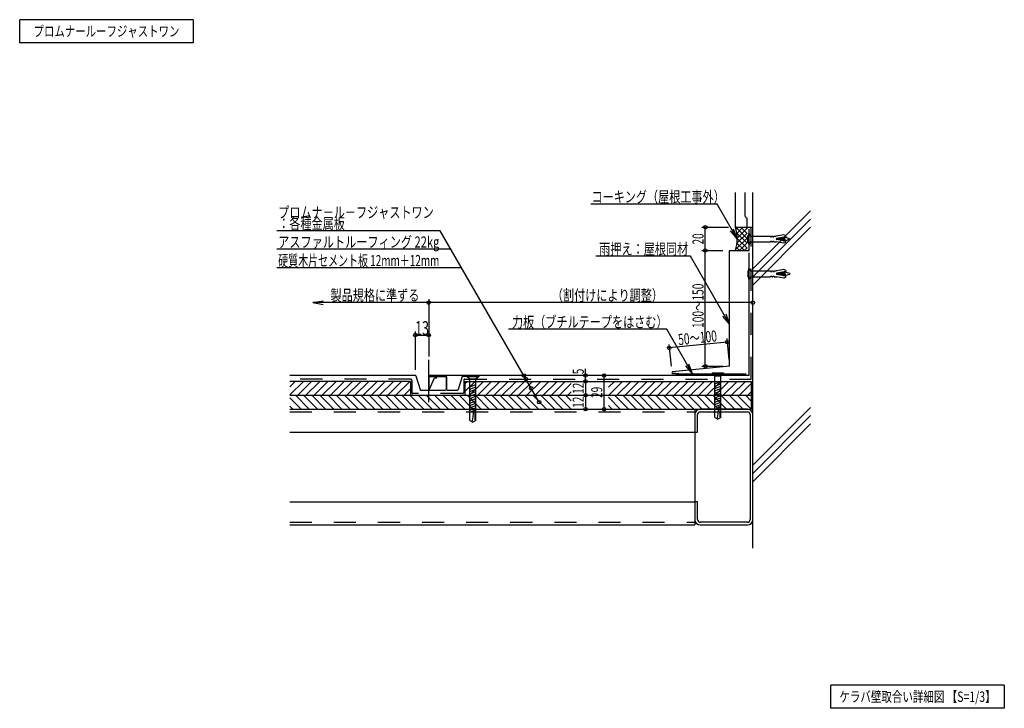
# Model space of a CAD drawing. Extents: x 14 to 865, y 21 to 616.
import ezdxf
from ezdxf.enums import TextEntityAlignment as Align

# ---------------------------------------------------------------- set-up
doc = ezdxf.new("R2010")
doc.units = 0
doc.header["$LTSCALE"] = 3
doc.header["$MEASUREMENT"] = 0
doc.linetypes.add('DASHDOT', pattern=[25.4, 12.7, -6, 0.7, -6])
doc.linetypes.add('DASHED', pattern=[12.7, 6.35, -6.35])
doc.styles.add('FontTableH_0', font='MS Gothic.ttf')

msp = doc.modelspace()

# ---------------------------------------------------------------- linework, layer by layer
at = {"color": 4, "linetype": 'Continuous'}
for p, q in [((14.14, 595.86), (14.14, 615.86)), ((164.14, 615.86), (14.14, 615.86)), ((164.14, 615.86), (164.14, 595.86)), ((164.14, 595.86), (14.14, 595.86)), ((616.67, 456.56), (507.47, 456.56)), ((633.99, 426.56), (616.67, 456.56)), ((603.49, 436.56), (626.49, 436.56)), ((606.49, 416.56), (606.49, 436.56)), ((633.99, 426.56), (630.91, 435.01)), ((377.49, 433.56), (236.25, 433.56)), ((462.94, 285.56), (377.49, 433.56)), ((633.99, 426.56), (628.2, 433.45)), ((386.73, 417.56), (236.25, 417.56)), ((593.67, 411.56), (511.82, 411.56)), ((627.49, 352.98), (593.67, 411.56)), ((603.49, 416.56), (621.49, 416.56)), ((606.49, 316.56), (606.49, 416.56)), ((395.96, 401.56), (236.25, 401.56)), ((367.49, 374.56), (367.49, 325.1)), ((267.49, 371.56), (276.35, 373.12)), ((367.49, 371.56), (267.49, 371.56)), ((267.49, 371.56), (276.35, 369.99)), ((647.49, 371.56), (367.49, 371.56)), ((627.49, 352.98), (621.7, 359.87)), ((627.49, 352.98), (624.41, 361.43)), ((356.01, 313.56), (356.01, 346.56)), ((356.01, 343.56), (367.49, 343.56)), ((573.13, 348.48), (436.43, 348.48)), ((595.31, 310.06), (573.13, 348.48)), ((625.1, 340.44), (626.89, 322.53)), ((575.02, 335.43), (576.9, 316.7)), ((625.4, 337.45), (575.32, 332.44)), ((595.31, 310.06), (589.52, 316.95)), ((595.31, 310.06), (592.23, 318.51)), ((603.49, 316.56), (621.49, 316.56)), ((502.99, 308.56), (502.99, 314.46)), ((502.99, 303.56), (502.99, 308.56)), ((518.99, 279.56), (518.99, 308.56)), ((577.99, 310.77), (586.09, 310.06)), ((586.09, 310.06), (641.83, 310.06)), ((502.99, 303.56), (502.99, 291.56)), ((502.99, 291.56), (502.99, 279.56)), ((714.79, 21.21), (714.79, 41.21)), ((864.79, 41.21), (714.79, 41.21)), ((864.79, 41.21), (864.79, 21.21)), ((864.79, 21.21), (714.79, 21.21))]:
    msp.add_line(p, q, dxfattribs=at)
at = {"color": 7, "linetype": 'Continuous'}
for p, q in [((632.49, 436.56), (632.49, 466.56)), ((640.99, 446.06), (640.99, 466.56)), ((647.49, 159.56), (647.49, 466.56)), ((642.49, 436.56), (642.49, 444.56)), ((632.49, 436.56), (647.49, 436.56)), ((643.29, 423.79), (643.29, 429.19)), ((643.59, 429.49), (643.79, 429.49)), ((643.79, 430.99), (643.79, 421.99)), ((644.24, 430.99), (643.79, 430.99)), ((644.92, 430.46), (645.29, 428.99)), ((645.29, 428.99), (662.79, 428.99)), ((662.79, 428.99), (662.79, 428.49)), ((662.79, 428.49), (663.79, 428.49)), ((663.79, 428.99), (663.79, 428.49)), ((663.79, 428.99), (664.79, 428.99)), ((664.79, 428.99), (664.79, 428.49)), ((664.79, 428.49), (665.79, 428.49)), ((665.79, 428.99), (665.79, 428.49)), ((665.79, 428.99), (667.79, 428.99)), ((674.19, 430.12), (667.79, 428.99)), ((668.08, 427.01), (668.17, 425.95)), ((676.01, 428.41), (668.25, 427.04)), ((676.01, 424.57), (668.25, 425.94)), ((669.07, 427.19), (669.19, 425.78)), ((670.06, 427.36), (670.21, 425.6)), ((671.05, 427.54), (671.23, 425.42)), ((672.04, 427.71), (672.25, 425.24)), ((673.02, 427.89), (673.27, 425.06)), ((673.63, 427.99), (675.29, 427.99)), ((674.02, 427.99), (674.28, 424.99)), ((675.84, 429.4), (674.19, 430.12)), ((675.02, 427.99), (675.29, 424.99)), ((679.29, 426.74), (675.29, 427.99)), ((675.29, 424.99), (679.29, 426.24)), ((675.84, 429.4), (676.01, 428.41)), ((679.29, 426.74), (679.29, 426.24)), ((643.59, 423.49), (643.79, 423.49)), ((644.24, 421.99), (643.79, 421.99)), ((644.92, 422.52), (645.29, 423.99)), ((645.29, 423.99), (662.79, 423.99)), ((662.79, 424.49), (663.79, 424.49)), ((662.79, 424.49), (662.79, 423.99)), ((663.79, 424.49), (663.79, 423.99)), ((663.79, 423.99), (664.79, 423.99)), ((664.79, 424.49), (664.79, 423.99)), ((664.79, 424.49), (665.79, 424.49)), ((665.79, 424.49), (665.79, 423.99)), ((665.79, 423.99), (667.79, 423.99)), ((674.19, 422.86), (667.79, 423.99)), ((673.63, 424.99), (675.29, 424.99)), ((675.84, 423.59), (674.19, 422.86)), ((675.84, 423.59), (676.01, 424.57)), ((643.86, 400.9), (643.86, 391.9)), ((644.31, 400.9), (643.86, 400.9)), ((644.99, 400.37), (645.36, 398.9)), ((674.26, 400.03), (667.86, 398.9)), ((675.91, 399.31), (674.26, 400.03)), ((643.36, 393.7), (643.36, 399.1)), ((643.66, 399.4), (643.86, 399.4)), ((643.66, 393.4), (643.86, 393.4)), ((644.31, 391.9), (643.86, 391.9)), ((644.99, 392.43), (645.36, 393.9)), ((645.36, 398.9), (662.86, 398.9)), ((645.36, 393.9), (662.86, 393.9)), ((662.86, 398.9), (662.86, 398.4)), ((662.86, 398.4), (663.86, 398.4)), ((662.86, 394.4), (663.86, 394.4)), ((662.86, 394.4), (662.86, 393.9)), ((663.86, 398.9), (663.86, 398.4)), ((663.86, 398.9), (664.86, 398.9)), ((663.86, 394.4), (663.86, 393.9)), ((663.86, 393.9), (664.86, 393.9)), ((664.86, 398.9), (664.86, 398.4)), ((664.86, 398.4), (665.86, 398.4)), ((664.86, 394.4), (664.86, 393.9)), ((664.86, 394.4), (665.86, 394.4)), ((665.86, 398.9), (665.86, 398.4)), ((665.86, 398.9), (667.86, 398.9)), ((665.86, 394.4), (665.86, 393.9)), ((665.86, 393.9), (667.86, 393.9)), ((674.26, 392.78), (667.86, 393.9)), ((668.16, 396.93), (668.25, 395.87)), ((676.09, 398.32), (668.32, 396.95)), ((676.09, 394.48), (668.32, 395.85)), ((669.15, 397.1), (669.27, 395.69)), ((670.13, 397.27), (670.29, 395.51)), ((671.12, 397.45), (671.31, 395.33)), ((672.11, 397.62), (672.33, 395.15)), ((673.1, 397.8), (673.35, 394.97)), ((673.71, 397.9), (675.36, 397.9)), ((673.71, 394.9), (675.36, 394.9)), ((674.09, 397.9), (674.36, 394.9)), ((675.91, 393.5), (674.26, 392.78)), ((675.1, 397.9), (675.36, 394.9)), ((679.36, 396.65), (675.36, 397.9)), ((675.36, 394.9), (679.36, 396.15)), ((675.91, 399.31), (676.09, 398.32)), ((675.91, 393.5), (676.09, 394.48)), ((679.36, 396.65), (679.36, 396.15)), ((400.62, 308.3), (400.62, 307.8)), ((400.62, 308.3), (410.62, 308.3)), ((400.62, 307.8), (403.12, 305.8)), ((400.62, 307.8), (410.62, 307.8)), ((408.12, 305.8), (410.62, 307.8)), ((410.62, 308.3), (410.62, 307.8)), ((612.32, 310.95), (612.32, 310.45)), ((612.32, 310.95), (622.32, 310.95)), ((612.32, 310.45), (614.82, 308.45)), ((612.32, 310.45), (622.32, 310.45)), ((614.82, 272.45), (614.82, 308.45)), ((614.82, 308.45), (619.82, 308.45)), ((619.82, 308.45), (622.32, 310.45)), ((619.82, 272.45), (619.82, 308.45)), ((622.32, 310.95), (622.32, 310.45)), ((259.23, 303.56), (247.49, 291.82)), ((252.16, 303.56), (247.49, 298.89)), ((266.3, 303.56), (254.3, 291.56)), ((273.37, 303.56), (261.37, 291.56)), ((280.44, 303.56), (268.44, 291.56)), ((287.51, 303.56), (275.51, 291.56)), ((294.59, 303.56), (282.59, 291.56)), ((301.66, 303.56), (289.66, 291.56)), ((308.73, 303.56), (296.73, 291.56)), ((315.8, 303.56), (303.8, 291.56)), ((322.87, 303.56), (310.87, 291.56)), ((329.94, 303.56), (317.94, 291.56)), ((337.01, 303.56), (325.01, 291.56)), ((344.08, 303.56), (332.08, 291.56)), ((351.15, 303.56), (339.15, 291.56)), ((398.81, 301.72), (400.65, 303.56)), ((398.81, 294.65), (407.72, 303.56)), ((402.79, 291.56), (414.79, 303.56)), ((403.12, 269.8), (403.12, 305.8)), ((403.12, 305.8), (408.12, 305.8)), ((403.12, 298.8), (408.12, 300.8)), ((403.12, 296.8), (408.12, 298.8)), ((408.12, 269.8), (408.12, 305.8)), ((409.86, 291.56), (421.86, 303.56)), ((416.94, 291.56), (428.94, 303.56)), ((436.01, 303.56), (424.01, 291.56)), ((443.08, 303.56), (431.08, 291.56)), ((450.15, 303.56), (438.15, 291.56)), ((457.22, 303.56), (445.22, 291.56)), ((464.29, 303.56), (452.29, 291.56)), ((471.36, 303.56), (459.36, 291.56)), ((478.43, 303.56), (466.43, 291.56)), ((485.5, 303.56), (473.5, 291.56)), ((490.6, 301.58), (480.58, 291.56)), ((527.93, 303.56), (522.78, 298.41)), ((535, 303.56), (523, 291.56)), ((542.07, 303.56), (530.07, 291.56)), ((549.14, 303.56), (537.14, 291.56)), ((556.21, 303.56), (544.21, 291.56)), ((563.29, 303.56), (551.29, 291.56)), ((570.36, 303.56), (558.36, 291.56)), ((577.43, 303.56), (565.43, 291.56)), ((584.5, 303.56), (572.5, 291.56)), ((591.57, 303.56), (579.57, 291.56)), ((598.64, 303.56), (586.64, 291.56)), ((605.71, 303.56), (593.71, 291.56)), ((612.78, 303.56), (600.78, 291.56)), ((619.85, 303.56), (607.85, 291.56)), ((614.82, 301.45), (619.82, 303.45)), ((614.82, 299.45), (619.82, 301.45)), ((614.82, 297.45), (619.82, 299.45)), ((626.93, 303.56), (614.93, 291.56)), ((634, 303.56), (622, 291.56)), ((641.07, 303.56), (629.07, 291.56)), ((646.49, 301.91), (636.14, 291.56)), ((257.21, 279.56), (247.49, 289.28)), ((264.29, 279.56), (252.29, 291.56)), ((271.36, 279.56), (259.36, 291.56)), ((278.43, 279.56), (266.43, 291.56)), ((285.5, 279.56), (273.5, 291.56)), ((292.57, 279.56), (280.57, 291.56)), ((299.64, 279.56), (287.64, 291.56)), ((306.71, 279.56), (294.71, 291.56)), ((313.78, 279.56), (301.78, 291.56)), ((320.85, 279.56), (308.85, 291.56)), ((327.93, 279.56), (315.93, 291.56)), ((335, 279.56), (323, 291.56)), ((342.07, 279.56), (330.07, 291.56)), ((349.14, 279.56), (337.14, 291.56)), ((356.21, 279.56), (344.21, 291.56)), ((351.81, 297.14), (346.23, 291.56)), ((363.28, 279.56), (351.28, 291.56)), ((370.35, 279.56), (358.35, 291.56)), ((377.42, 279.56), (365.42, 291.56)), ((384.49, 279.56), (372.49, 291.56)), ((391.57, 279.56), (379.57, 291.56)), ((398.64, 279.56), (386.64, 291.56)), ((405.71, 279.56), (393.71, 291.56)), ((412.78, 279.56), (400.78, 291.56)), ((403.12, 294.8), (408.12, 296.8)), ((403.12, 292.8), (408.12, 294.8)), ((403.12, 290.8), (408.12, 292.8)), ((403.12, 288.8), (408.12, 290.8)), ((419.85, 279.56), (407.85, 291.56)), ((426.92, 279.56), (414.92, 291.56)), ((433.99, 279.56), (421.99, 291.56)), ((441.06, 279.56), (429.06, 291.56)), ((448.13, 279.56), (436.13, 291.56)), ((455.2, 279.56), (443.2, 291.56)), ((462.28, 279.56), (450.28, 291.56)), ((469.35, 279.56), (457.35, 291.56)), ((476.42, 279.56), (464.42, 291.56)), ((483.49, 279.56), (471.49, 291.56)), ((490.56, 279.56), (478.56, 291.56)), ((490.6, 286.59), (485.63, 291.56)), ((490.6, 294.51), (487.65, 291.56)), ((532.99, 279.56), (522.78, 289.76)), ((540.06, 279.56), (528.06, 291.56)), ((547.13, 279.56), (535.13, 291.56)), ((554.2, 279.56), (542.2, 291.56)), ((561.27, 279.56), (549.27, 291.56)), ((568.34, 279.56), (556.34, 291.56)), ((575.41, 279.56), (563.41, 291.56)), ((582.48, 279.56), (570.48, 291.56)), ((589.56, 279.56), (577.56, 291.56)), ((596.63, 279.56), (584.63, 291.56)), ((603.7, 279.56), (591.7, 291.56)), ((610.77, 279.56), (598.77, 291.56)), ((617.84, 279.56), (605.84, 291.56)), ((624.91, 279.56), (612.91, 291.56)), ((614.82, 295.45), (619.82, 297.45)), ((614.82, 293.45), (619.82, 295.45)), ((614.82, 291.45), (619.82, 293.45)), ((614.82, 289.45), (619.82, 291.45)), ((614.82, 287.45), (619.82, 289.45)), ((631.98, 279.56), (619.98, 291.56)), ((639.05, 279.56), (627.05, 291.56)), ((646.12, 279.56), (634.12, 291.56)), ((646.49, 286.26), (641.19, 291.56)), ((646.49, 294.84), (643.21, 291.56)), ((250.14, 279.56), (247.49, 282.21)), ((403.12, 286.8), (408.12, 288.8)), ((403.12, 284.8), (408.12, 286.8)), ((403.12, 282.8), (408.12, 284.8)), ((403.12, 280.8), (408.12, 282.8)), ((403.12, 278.8), (408.12, 280.8)), ((525.92, 279.56), (522.78, 282.69)), ((614.82, 285.45), (619.82, 287.45)), ((614.82, 283.45), (619.82, 285.45)), ((614.82, 281.45), (619.82, 283.45)), ((617.82, 280.65), (618.87, 281.7)), ((619.32, 281.25), (618.87, 281.7)), ((619.32, 281.25), (619.82, 281.45)), ((619.32, 272.95), (619.32, 281.25)), ((403.12, 276.8), (406.12, 278)), ((404.86, 279.2), (405.91, 280.25)), ((406.36, 279.8), (405.91, 280.25)), ((406.12, 278), (407.17, 279.05)), ((406.36, 279.8), (406.86, 280)), ((407.62, 278.6), (407.17, 279.05)), ((407.62, 278.6), (408.12, 278.8)), ((407.62, 270.3), (407.62, 278.6)), ((614.82, 279.45), (617.82, 280.65)), ((614.82, 272.45), (617.32, 270.95)), ((619.82, 272.45), (617.32, 270.95)), ((619.82, 272.45), (619.32, 272.95)), ((403.12, 269.8), (405.62, 268.3)), ((408.12, 269.8), (405.62, 268.3)), ((408.12, 269.8), (407.62, 270.3))]:
    msp.add_line(p, q, dxfattribs=at)
at = {"color": 6, "linetype": 'Continuous'}
for p, q in [((647.49, 400.74), (697.49, 450.74)), ((647.49, 393.67), (697.49, 443.67)), ((642.49, 427.01), (632.94, 436.56)), ((634.76, 436.56), (632.98, 434.78)), ((634.76, 436.56), (632.98, 434.78)), ((639, 436.56), (633.67, 431.22)), ((642.49, 435.8), (633.98, 427.29)), ((642.49, 431.25), (637.19, 436.56)), ((642.49, 435.5), (641.43, 436.56)), ((647.49, 386.6), (697.49, 436.6)), ((642.49, 427.31), (632.8, 417.62)), ((642.49, 422.77), (633.61, 431.65)), ((642.49, 431.56), (633.79, 422.85)), ((642.49, 418.53), (633.99, 427.03)), ((635.97, 416.56), (633.21, 419.32)), ((640.22, 416.56), (633.8, 422.97)), ((642.49, 423.07), (635.97, 416.56)), ((642.49, 418.83), (640.22, 416.56)), ((590.11, 310.06), (588.61, 308.56)), ((592.23, 310.06), (590.73, 308.56)), ((594.35, 310.06), (592.85, 308.56)), ((596.47, 310.06), (594.97, 308.56)), ((598.6, 310.06), (597.1, 308.56)), ((600.72, 310.06), (599.22, 308.56)), ((602.84, 310.06), (601.34, 308.56)), ((604.96, 310.06), (603.46, 308.56)), ((607.08, 310.06), (605.58, 308.56)), ((609.2, 310.06), (607.7, 308.56)), ((611.32, 310.06), (609.82, 308.56)), ((613.44, 310.06), (611.94, 308.56)), ((615.57, 310.06), (614.07, 308.56)), ((617.69, 310.06), (616.19, 308.56)), ((619.81, 310.06), (618.31, 308.56)), ((621.93, 310.06), (620.43, 308.56)), ((624.05, 310.06), (622.55, 308.56)), ((626.17, 310.06), (624.67, 308.56)), ((628.29, 310.06), (626.79, 308.56)), ((630.42, 310.06), (628.92, 308.56)), ((632.54, 310.06), (631.04, 308.56)), ((634.66, 310.06), (633.16, 308.56)), ((636.78, 310.06), (635.28, 308.56)), ((638.9, 310.06), (637.4, 308.56)), ((639.65, 310.06), (639.65, 308.56)), ((647.49, 231.03), (697.49, 281.03)), ((597.49, 279.56), (597.49, 179.56)), ((597.49, 274.96), (597.49, 259.56)), ((599.79, 259.56), (599.79, 274.96)), ((642.89, 279.56), (602.09, 279.56)), ((602.09, 277.26), (642.89, 277.26)), ((645.19, 274.96), (645.19, 184.16)), ((647.49, 184.16), (647.49, 274.96)), ((647.49, 223.96), (697.49, 273.96)), ((647.49, 216.89), (697.49, 266.89)), ((247.49, 259.56), (597.49, 259.56)), ((597.49, 259.56), (599.79, 259.56)), ((247.49, 199.56), (597.49, 199.56)), ((599.79, 199.56), (597.49, 199.56)), ((597.49, 199.56), (597.49, 184.16)), ((599.79, 184.16), (599.79, 199.56)), ((247.49, 179.56), (597.49, 179.56)), ((642.89, 181.86), (602.09, 181.86)), ((602.09, 179.56), (642.89, 179.56))]:
    msp.add_line(p, q, dxfattribs=at)
at = {"color": 2, "linetype": 'Continuous'}
for p, q in [((644.49, 416.56), (644.49, 435.06)), ((627.49, 316.56), (627.49, 416.56)), ((627.49, 416.56), (644.49, 416.56)), ((644.49, 308.56), (644.49, 414.56)), ((627.49, 316.56), (578.23, 311.63)), ((356.01, 308.56), (247.49, 308.56)), ((356.49, 308.2), (359.99, 296.45)), ((367.49, 308.06), (367.49, 296.81)), ((644.49, 308.56), (367.99, 308.56)), ((382.49, 308.06), (367.99, 308.06)), ((381.99, 307.56), (367.99, 307.56)), ((368.05, 296.66), (372.49, 306.63)), ((372.49, 306.63), (374.49, 306.63)), ((382.49, 307.06), (382.49, 296.56)), ((382.99, 307.56), (382.99, 296.56)), ((396.32, 307.66), (392.99, 296.45)), ((396.81, 308.06), (411.41, 308.06)), ((587.45, 309.18), (578.24, 309.99)), ((360.48, 296.06), (381.99, 296.06)), ((383.49, 296.06), (392.5, 296.06))]:
    msp.add_line(p, q, dxfattribs=at)
at = {"color": 6, "linetype": 'DASHED'}
for p, q in [((645.99, 305.56), (645.99, 435.73)), ((351.81, 305.56), (247.49, 305.56)), ((352.81, 304.56), (352.81, 294.06)), ((397.81, 304.56), (397.81, 294.06)), ((398.81, 305.56), (645.99, 305.56)), ((396.81, 293.06), (353.81, 293.06)), ((247.49, 277.26), (597.49, 277.26)), ((247.49, 181.86), (597.49, 181.86))]:
    msp.add_line(p, q, dxfattribs=at)
at = {"color": 4, "linetype": 'DASHDOT'}
msp.add_line((367.49, 285.56), (367.49, 322.1), dxfattribs=at)
at = {"color": 3, "linetype": 'Continuous'}
for p, q in [((351.81, 303.56), (247.49, 303.56)), ((351.81, 303.56), (351.81, 291.56)), ((398.81, 303.56), (398.81, 291.56)), ((398.81, 303.56), (646.49, 303.56)), ((646.49, 279.56), (646.49, 303.56)), ((247.49, 291.56), (646.49, 291.56)), ((247.49, 279.56), (646.49, 279.56))]:
    msp.add_line(p, q, dxfattribs=at)
at = {"color": 4, "linetype": 'Continuous'}
for centre in [(606.49, 436.56), (606.49, 416.56), (606.49, 416.56), (367.49, 371.56), (367.49, 371.56), (647.49, 371.56), (356.01, 343.56), (367.49, 343.56), (575.32, 332.44), (625.4, 337.45), (606.49, 316.56), (449.66, 308.56), (451.39, 305.56), (502.99, 308.56), (518.99, 308.56), (456.01, 297.56), (502.99, 303.56), (502.99, 303.56), (502.99, 291.56), (502.99, 291.56), (462.94, 285.56), (502.99, 279.56), (518.99, 279.56)]:
    msp.add_circle(centre, 1.5, dxfattribs=at)
at = {"color": 7, "linetype": 'Continuous'}
for centre, radius, start, end in [((642.49, 446.06), 1.5, 180, 270), ((643.59, 429.19), 0.3, 90, 180), ((644.24, 430.29), 0.7, 14.03624, 90), ((668.34, 426.49), 0.559, 100, 260), ((643.59, 423.79), 0.3, 180, 270), ((644.24, 422.69), 0.7, 270, 345.96376), ((644.31, 400.2), 0.7, 14.03624, 90), ((643.66, 399.1), 0.3, 90, 180), ((643.66, 393.7), 0.3, 180, 270), ((644.31, 392.6), 0.7, 270, 345.96376), ((668.42, 396.4), 0.559, 100, 260), ((376.16, 276.44), 30, 344.86279, 2.9923), ((587.86, 279.08), 30, 344.86279, 2.9923)]:
    msp.add_arc(centre, radius, start, end, dxfattribs=at)
at = {"color": 6, "linetype": 'Continuous'}
for centre, radius, start, end in [((599.91, 426.56), 34.08, 342.93847, 17.06153), ((602.09, 274.96), 4.6, 90, 180), ((602.09, 274.96), 2.3, 90, 180), ((642.89, 274.96), 4.6, 0, 90), ((642.89, 274.96), 2.3, 0, 90), ((602.09, 184.16), 4.6, 180, 270), ((602.09, 184.16), 2.3, 180, 270), ((642.89, 184.16), 2.3, 270, 0), ((642.89, 184.16), 4.6, 270, 0)]:
    msp.add_arc(centre, radius, start, end, dxfattribs=at)
at = {"color": 2, "linetype": 'Continuous'}
for centre, radius, start, end in [((356.01, 308.06), 0.5, 16.57235, 90), ((367.99, 308.06), 0.5, 90, 180), ((367.99, 307.81), 0.25, 90, 270), ((381.99, 307.06), 0.5, 0, 90), ((382.49, 307.56), 0.5, 0, 90), ((396.81, 307.56), 0.5, 90, 168.23171), ((578.31, 310.81), 0.824, 95.71059, 265), ((360.48, 296.56), 0.5, 191.76829, 270), ((367.79, 296.81), 0.3, 180, 330), ((381.99, 296.56), 0.5, 270, 0), ((383.49, 296.56), 0.5, 180, 270), ((392.5, 296.56), 0.5, 270, 348.23171)]:
    msp.add_arc(centre, radius, start, end, dxfattribs=at)
at = {"color": 6, "linetype": 'DASHED'}
for centre, start, end in [((351.81, 304.56), 0, 90), ((398.81, 304.56), 90, 180), ((353.81, 294.06), 180, 270), ((396.81, 294.06), 270, 0)]:
    msp.add_arc(centre, 1, start, end, dxfattribs=at)

# ---------------------------------------------------------------- texts
at = {"color": 7, "style": 'FontTableH_0', "width": 0.7695}
for s, height, p, p2 in [('プロムナールーフジャストワン', 9, (26.14, 601.36), (152.14, 601.36)), ('コーキング（屋根工事外）', 9.6, (508.09, 458.06), (623.29, 458.06)), ('雨押え：屋根同材', 9.6, (514.82, 413.06), (591.62, 413.06)), ('製品規格に準ずる', 9.6, (282.66, 373.06), (359.46, 373.06)), ('（割付けにより調整）', 9.6, (473.89, 373.06), (569.89, 373.06)), ('力板（ブチルテープをはさむ）', 9.6, (439.43, 349.98), (573.83, 349.98)), ('13', 12, (355.75, 343.56), (367.75, 343.56)), ('ケラバ壁取合い詳細図 【S=1/3】', 9, (722.29, 26.71), (857.29, 26.71))]:
    msp.add_text(s, height=height, dxfattribs=at).set_placement(p, p2, align=Align.FIT)
for s, rotation, p, p2 in [('プロムナ－ル－フジャストワン', 359.99998, (237.49, 444.66), (371.89, 444.66)), ('：各種金属板', 359.99998, (237.49, 435.06), (295.09, 435.06)), ('アスファルトルーフィング 22kg', 359.99998, (237.49, 419.06), (376.69, 419.06)), ('20', 89.99998, (604.99, 421.76), (604.99, 431.36)), ('硬質木片セメント板 12mm＋12mm', 359.99998, (237.49, 403.06), (376.69, 403.06)), ('100～150', 89.99998, (604.99, 349.6), (604.99, 388)), ('50～100', 5.71061, (583.49, 334.77), (616.93, 338.11)), ('5', 89.99998, (501.49, 309.66), (501.49, 314.46)), ('12', 89.99998, (501.49, 292.76), (501.49, 302.36)), ('29', 89.99998, (517.49, 289.26), (517.49, 298.86)), ('12', 89.99998, (501.49, 280.76), (501.49, 290.36))]:
    msp.add_text(s, height=9.6, rotation=rotation, dxfattribs=at).set_placement(p, p2, align=Align.FIT)

doc.saveas('drawing.dxf')
